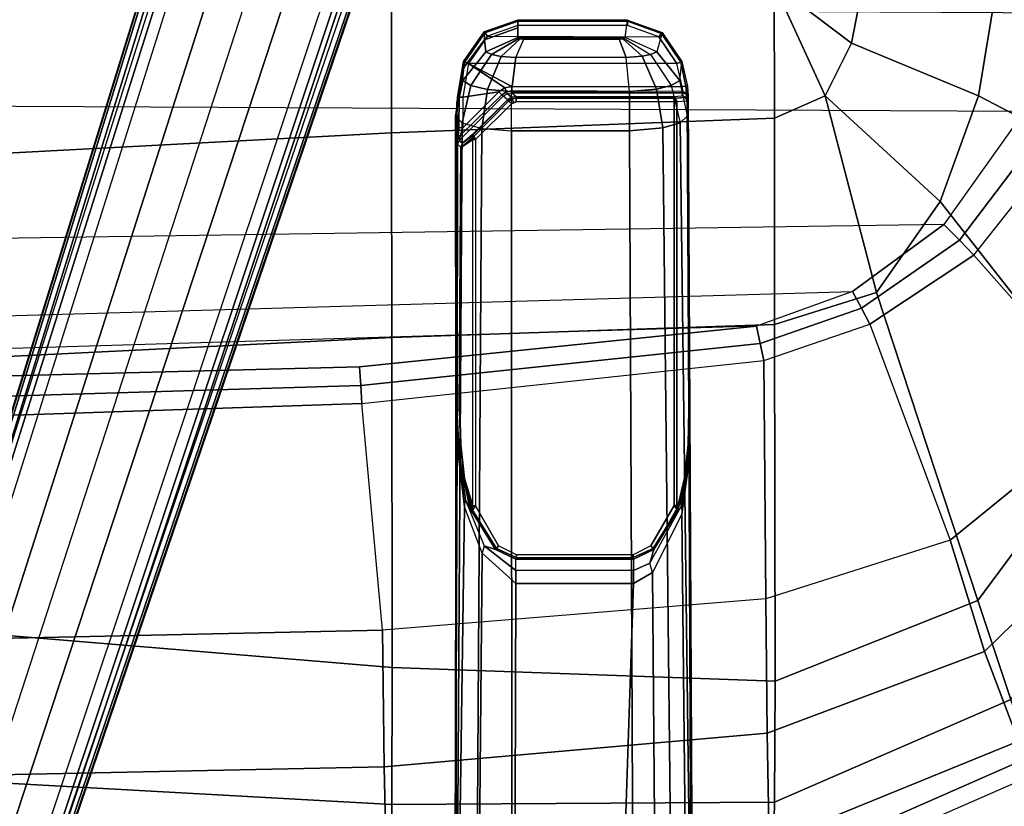
# Model space of a CAD drawing. Units: inches. Extents: x -85 to 134, y -89 to 88.
# Drawn here: x 103 to 109, y -40 to -35 of the extents above; entities that cross this region are included whole.
import ezdxf

# ---------------------------------------------------------------- set-up
doc = ezdxf.new("R2010")
doc.units = ezdxf.units.IN
doc.header["$MEASUREMENT"] = 0
for name, color, linetype in [('SEAT-BASE', 5, 'Continuous'), ('SEAT-FABRIC', 5, 'Continuous'), ('SEAT-FRAME', 5, 'Continuous'), ('SEAT-SEATPAD', 5, 'Continuous')]:
    doc.layers.add(name, color=color, linetype=linetype)

# ---------------------------------------------------------------- blocks, each defined once
blk = doc.blocks.new('1LINO_CHAIR_STD_ARMS_1T')
at = {"layer": 'SEAT-BASE'}
for points in [[(3.6701, 12.9211, 3.6812), (3.5722, 12.7165, 2.8643), (-0.0448, 2.0844, 4.5591), (0.0349, 2.0365, 6.348)], [(3.6701, 12.9211, 3.6812), (0.0349, 2.0365, 6.348), (0.0704, 2.0412, 6.4208), (3.7062, 12.926, 3.7558)], [(3.7062, 12.926, 3.7558), (0.0704, 2.0412, 6.4208), (0.1412, 2.0239, 6.4564), (3.7789, 12.9078, 3.7913)], [(0.1412, 2.0239, 6.4564), (3.7789, 12.9078, 3.7913), (3.9665, 12.8469, 3.8045), (0.3744, 1.9481, 6.4769)], [(0.3744, 1.9481, 6.4769), (3.9665, 12.8469, 3.8045), (4.1544, 12.7858, 3.809), (0.6083, 1.8721, 6.4838)], [(0.8422, 1.7961, 6.4769), (4.3423, 12.7248, 3.8045), (4.1544, 12.7858, 3.809), (0.6083, 1.8721, 6.4838)], [(3.5722, 12.7165, 2.8643), (3.5156, 12.5339, 2.8364), (-0.0412, 2.0832, 4.4861), (-0.0448, 2.0844, 4.5591)], [(1.0754, 1.7203, 6.4564), (4.5298, 12.6639, 3.7913), (4.3423, 12.7248, 3.8045), (0.8422, 1.7961, 6.4769)], [(4.5993, 12.6359, 3.7558), (1.1428, 1.6927, 6.4208), (1.0754, 1.7203, 6.4564), (4.5298, 12.6638, 3.7913)], [(4.6257, 12.6106, 3.6812), (1.1689, 1.668, 6.348), (1.1428, 1.6927, 6.4208), (4.5993, 12.6359, 3.7558)], [(1.1689, 1.668, 6.348), (1.2614, 1.6599, 4.5591), (4.5846, 12.3876, 2.8643), (4.6257, 12.6106, 3.6812)], [(-0.0412, 2.0832, 4.4861), (3.5156, 12.5339, 2.8364), (3.528, 12.5248, 2.805), (-0.0287, 2.0741, 4.4547)], [(-0.0287, 2.0741, 4.4547), (3.528, 12.5248, 2.805), (3.5583, 12.5129, 2.7922), (0.0015, 2.0619, 4.4418)], [(0.0015, 2.0619, 4.4418), (1.2108, 1.669, 4.4418), (4.4762, 12.2147, 2.7922), (3.5583, 12.5129, 2.7922)], [(1.2614, 1.6599, 4.5591), (1.2578, 1.6611, 4.4861), (4.5231, 12.2065, 2.8364), (4.5846, 12.3876, 2.8643)], [(1.2424, 1.6611, 4.4547), (4.5077, 12.2065, 2.805), (4.4762, 12.2147, 2.7922), (1.2108, 1.669, 4.4418)], [(1.2578, 1.6611, 4.4861), (4.5231, 12.2065, 2.8364), (4.5077, 12.2065, 2.805), (1.2424, 1.6611, 4.4547)], [(-10.564, 8.2962, 3.6812), (-1.2252, 1.6271, 6.348), (-1.2567, 1.61, 6.4208), (-10.5961, 8.2789, 3.7558)], [(-1.2252, 1.6271, 6.348), (-1.1889, 1.7126, 4.5591), (-10.3646, 8.1882, 2.8643), (-10.564, 8.2962, 3.6812)], [(-1.3038, 1.5544, 6.4564), (-10.6442, 8.2215, 3.7913), (-10.7601, 8.0619, 3.8045), (-1.4479, 1.356, 6.4769)], [(-10.5961, 8.2789, 3.7558), (-1.2567, 1.61, 6.4208), (-1.3038, 1.5544, 6.4564), (-10.6442, 8.2215, 3.7913)], [(-1.1889, 1.7126, 4.5591), (-1.1911, 1.7095, 4.4861), (-10.2114, 8.0737, 2.8364), (-10.3646, 8.1882, 2.8643)], [(-1.4479, 1.356, 6.4769), (-10.7601, 8.0619, 3.8045), (-10.8763, 7.9021, 3.809), (-1.5925, 1.157, 6.4838)], [(-1.9605, 0.6385, 4.4418), (-1.2131, 1.6672, 4.4418), (-10.2336, 8.0316, 2.7922), (-10.8009, 7.2509, 2.7922)], [(-1.1959, 1.6949, 4.4547), (-10.2161, 8.0591, 2.805), (-10.2336, 8.0316, 2.7922), (-1.2131, 1.6672, 4.4418)], [(-1.1911, 1.7095, 4.4861), (-10.2114, 8.0737, 2.8364), (-10.2161, 8.0591, 2.805), (-1.1959, 1.6949, 4.4547)], [(-1.7371, 0.958, 6.4769), (-10.9924, 7.7422, 3.8045), (-10.8763, 7.9021, 3.809), (-1.5925, 1.157, 6.4838)], [(-1.8812, 0.7597, 6.4564), (-11.1083, 7.5827, 3.7913), (-10.9924, 7.7422, 3.8045), (-1.7371, 0.958, 6.4769)], [(-11.1481, 7.5192, 3.7558), (-1.9195, 0.6977, 6.4208), (-1.8812, 0.7597, 6.4564), (-11.1083, 7.5827, 3.7913)], [(-11.1546, 7.4833, 3.6812), (-1.9261, 0.6624, 6.348), (-1.9195, 0.6977, 6.4208), (-11.1481, 7.5192, 3.7558)], [(-11.1546, 7.4833, 3.6812), (-10.9903, 7.327, 2.8643), (-1.9962, 0.6015, 4.5591), (-1.9261, 0.6624, 6.348)], [(-10.9903, 7.327, 2.8643), (-10.8341, 7.2166, 2.8364), (-1.9939, 0.6046, 4.4861), (-1.9962, 0.6015, 4.5591)], [(-1.9939, 0.6046, 4.4861), (-10.8341, 7.2166, 2.8364), (-10.8216, 7.2257, 2.805), (-1.9815, 0.6136, 4.4547)], [(-1.9815, 0.6136, 4.4547), (-10.8216, 7.2257, 2.805), (-10.8009, 7.2509, 2.7922), (-1.9605, 0.6385, 4.4418)]]:
    blk.add_3dface(points, dxfattribs=at)
at = {"layer": 'SEAT-FABRIC'}
for points in [[(-2.0931, 9.5564, 18.5669), (-2.0839, 9.6796, 18.0352), (-3.7771, 8.9417, 17.7006), (-3.7417, 8.8312, 18.2122)], [(-2.0839, 9.6796, 18.0352), (-3.7771, 8.9417, 17.7006), (-3.6668, 8.732, 16.8704), (-2.0672, 9.384, 17.0756)], [(0.356, 9.1379, 19.5707), (0.3601, 9.6655, 19.0091), (-2.0931, 9.5564, 18.5669), (-2.1016, 9.1225, 19.0535)], [(2.8264, 9, 19.996), (2.8315, 9.653, 19.35), (0.3601, 9.6655, 19.0091), (0.356, 9.1379, 19.5707)], [(-2.1016, 9.1224, 19.0535), (-2.0931, 9.5564, 18.5669), (-3.7417, 8.8312, 18.2122), (-3.6171, 8.4649, 18.6815)], [(0.39, 9.5658, 17.3524), (-2.0672, 9.384, 17.0756), (-2.0545, 8.6811, 16.3452), (0.4047, 8.8964, 16.5153)], [(2.8645, 9.5996, 17.553), (0.39, 9.5658, 17.3524), (0.4047, 8.8964, 16.5153), (2.8799, 8.9474, 16.667)], [(-2.0672, 9.384, 17.0756), (-3.6668, 8.732, 16.8704), (-3.4498, 8.1571, 16.2516), (-2.0545, 8.6811, 16.3452)], [(-2.1048, 8.3465, 19.2381), (-2.1016, 9.1224, 19.0535), (-3.6171, 8.4649, 18.6815), (-3.4063, 7.8294, 18.8944)], [(0.3532, 8.2596, 19.7516), (0.356, 9.1379, 19.5707), (-2.1016, 9.1225, 19.0535), (-2.1048, 8.3465, 19.2381)], [(2.8231, 8.0543, 20.1596), (2.8264, 9, 19.996), (0.356, 9.1379, 19.5707), (0.3532, 8.2596, 19.7516)], [(2.8799, 8.9474, 16.667), (0.4047, 8.8964, 16.5153), (0.4157, 8.0186, 15.8935), (2.8916, 8.0718, 15.9948)], [(0.4047, 8.8964, 16.5153), (-2.0545, 8.6811, 16.3452), (-2.0451, 7.8176, 15.8075), (0.4157, 8.0186, 15.8935)], [(-3.6668, 8.732, 16.8704), (-4.8569, 7.375, 16.7513), (-4.5827, 7.0494, 16.2359), (-3.4498, 8.1571, 16.2516)], [(-2.0545, 8.6811, 16.3452), (-3.4498, 8.1571, 16.2516), (-3.2279, 7.4412, 15.7981), (-2.0451, 7.8176, 15.8075)], [(-3.4063, 7.8294, 18.8944), (-3.6171, 8.4649, 18.6815), (-4.6446, 7.1265, 18.3641), (-4.2643, 6.6721, 18.6079)], [(-2.1013, 6.0581, 19.0355), (-2.1048, 8.3465, 19.2381), (-3.4063, 7.8294, 18.8944), (-2.7547, 5.8536, 18.8839)], [(0.3555, 6.1422, 19.5191), (0.3532, 8.2596, 19.7516), (-2.1048, 8.3465, 19.2381), (-2.1013, 6.059, 19.0356)], [(2.8233, 6.2635, 19.9338), (2.8231, 8.0543, 20.1596), (0.3532, 8.2596, 19.7516), (0.3555, 6.1422, 19.5191)], [(-3.4498, 8.1571, 16.2516), (-4.5827, 7.0494, 16.2359), (-4.2575, 6.6052, 15.8507), (-3.2279, 7.4412, 15.7981)], [(-2.7547, 5.8536, 18.8839), (-3.4063, 7.8294, 18.8944), (-4.2643, 6.6721, 18.6079), (-3.1645, 5.2701, 18.7607)], [(-3.1645, 5.2701, 18.7607), (-4.2643, 6.6721, 18.6079), (-4.8021, 5.3161, 18.3948), (-3.4108, 4.5925, 18.6697)], [(2.8264, 4.9597, 19.805), (2.8233, 6.2635, 19.9338), (0.3555, 6.1422, 19.5191), (0.3583, 4.8286, 19.41)], [(0.3583, 4.8286, 19.41), (0.3555, 6.1422, 19.5191), (-2.1013, 6.059, 19.0356), (-2.0998, 4.7347, 18.9478)], [(-2.0998, 4.7347, 18.9478), (-2.1013, 6.0581, 19.0355), (-2.7547, 5.8536, 18.8839), (-2.4254, 4.5925, 18.8742)], [(-2.4254, 4.5925, 18.8742), (-2.7547, 5.8536, 18.8839), (-3.1645, 5.2701, 18.7607)], [(-3.4108, 4.5925, 18.6697), (-4.8021, 5.3161, 18.3948), (-5.0991, 3.878, 18.2598), (-3.5277, 3.878, 18.6104)], [(-2.4254, 4.5925, 18.8742), (-3.1645, 5.2701, 18.7607), (-3.4108, 4.5925, 18.6697), (-2.5952, 4.2533, 18.8222)], [(2.8259, 3.878, 19.7204), (2.8264, 4.9597, 19.805), (0.3583, 4.8286, 19.41), (0.3576, 3.878, 19.347)], [(0.3576, 3.878, 19.347), (0.3583, 4.8286, 19.41), (-2.0998, 4.7347, 18.9478), (-2.099, 3.878, 18.9027)], [(-2.099, 3.878, 18.9027), (-2.0998, 4.7347, 18.9478), (-2.4254, 4.5925, 18.8742)], [(-2.5952, 4.2533, 18.8222), (-3.4108, 4.5925, 18.6697), (-3.5277, 3.878, 18.6104), (-2.6673, 3.878, 18.7894)], [(-2.4254, 4.5925, 18.8742), (-2.5952, 4.2533, 18.8222), (-2.099, 3.878, 18.9027)], [(-2.099, 3.878, 18.9027), (-2.5952, 4.2533, 18.8222), (-2.6673, 3.878, 18.7894)]]:
    blk.add_3dface(points, dxfattribs=at)
at = {"layer": 'SEAT-FRAME'}
for points in [[(-1.5552, 6.9134, 15.3811), (-1.5055, 7.2752, 15.541), (-1.5395, 10.5417, 15.6973), (-1.5774, 10.5413, 15.4867)], [(-1.5421, 4.7197, 14.5745), (-1.5463, 4.5931, 15.0467), (-1.5774, 10.5413, 15.4867), (-1.5691, 10.5413, 15.2972)], [(-1.5774, 10.5413, 15.4867), (-1.5774, 10.5413, 15.4867), (-1.558, 6.6082, 15.3043), (-1.5552, 6.9134, 15.3811)], [(-1.5774, 10.5413, 15.4867), (-1.5463, 4.5931, 15.0467), (-1.5467, 4.6074, 15.0881), (-1.558, 6.6082, 15.3043)], [(-1.5691, 10.5413, 15.2972), (-1.4453, 10.5413, 15.0812), (-1.3846, 4.7983, 14.2839), (-1.4953, 4.7657, 14.4034)], [(-1.4953, 4.7657, 14.4034), (-1.4953, 4.7657, 14.4034), (-1.5421, 4.7197, 14.5745), (-1.5691, 10.5413, 15.2972)], [(-1.5055, 7.2752, 15.541), (-1.3188, 7.6494, 15.7188), (-1.3421, 10.5412, 15.8795), (-1.5395, 10.5417, 15.6973)], [(-1.1697, 4.8171, 14.2175), (-1.3846, 4.7983, 14.2839), (-1.4453, 10.5413, 15.0812), (-1.1958, 10.5413, 14.9905)], [(-1.3188, 7.6494, 15.7188), (-1.1962, 7.7201, 15.746), (-1.101, 10.5413, 15.9077), (-1.3421, 10.5412, 15.8795)], [(-0.4312, 10.5413, 15.9194), (-1.101, 10.5413, 15.9077), (-1.1962, 7.7201, 15.746), (-0.4401, 7.7201, 15.7591)], [(-0.4134, 4.8171, 14.2306), (-1.1697, 4.8171, 14.2175), (-1.1958, 10.5413, 14.9905), (-0.4153, 10.5413, 15.0042)], [(-0.4401, 7.7201, 15.7591), (-0.2248, 7.5248, 15.6832), (-0.1976, 10.5413, 15.8426), (-0.4312, 10.5413, 15.9194)], [(-0.2218, 4.802, 14.2901), (-0.4134, 4.8171, 14.2306), (-0.4153, 10.5413, 15.0042), (-0.1851, 10.5413, 15.0885)], [(-0.0649, 10.5413, 15.6475), (-0.1976, 10.5413, 15.8426), (-0.2248, 7.5248, 15.6832), (-0.1118, 7.2274, 15.5425)], [(-0.1851, 10.5413, 15.0885), (-0.0589, 10.5414, 15.2875), (-0.0951, 4.7661, 14.4265), (-0.2218, 4.802, 14.2901)], [(-0.1118, 7.2274, 15.5425), (-0.065, 6.8312, 15.3781), (-0.0493, 10.5413, 15.4678), (-0.0649, 10.5413, 15.6475)], [(-0.0589, 10.5414, 15.2875), (-0.0589, 10.5414, 15.2875), (-0.0536, 4.7197, 14.6004), (-0.0951, 4.7661, 14.4265)], [(-0.0493, 10.5413, 15.4678), (-0.0493, 10.5413, 15.4678), (-0.065, 6.8312, 15.3781), (-0.0631, 6.6082, 15.3303)], [(-0.0642, 4.797, 15.0417), (-0.0615, 4.6381, 14.9048), (-0.0493, 10.5413, 15.4678), (-0.0631, 6.6082, 15.3303)], [(-0.0615, 4.6381, 14.9048), (-0.0536, 4.7197, 14.6004), (-0.0589, 10.5414, 15.2875), (-0.0493, 10.5413, 15.4678)], [(-1.1958, 7.6366, 15.7482), (-1.1962, 7.7201, 15.746), (-1.3188, 7.6494, 15.7188), (-1.3011, 7.5897, 15.7292)], [(-1.1962, 7.7201, 15.746), (-1.1958, 7.6366, 15.7482), (-0.4405, 7.6366, 15.7614), (-0.4401, 7.7201, 15.7591)], [(-0.2366, 7.4794, 15.6964), (-0.2248, 7.5248, 15.6832), (-0.4401, 7.7201, 15.7591), (-0.4405, 7.6363, 15.7614)], [(-1.3188, 7.6494, 15.7188), (-1.3011, 7.5897, 15.7292), (-1.5035, 7.2217, 15.5464), (-1.5055, 7.2752, 15.541)], [(-1.3011, 7.5897, 15.7292), (-1.5035, 7.2217, 15.5464), (-1.4959, 7.2019, 15.5907), (-1.3268, 7.5028, 15.7685)], [(-1.196, 7.5641, 15.784), (-1.1958, 7.6366, 15.7482), (-1.3011, 7.5897, 15.7292), (-1.3268, 7.5028, 15.7685)], [(-0.4405, 7.6366, 15.7614), (-0.4415, 7.5642, 15.7972), (-1.196, 7.5641, 15.784), (-1.1958, 7.6366, 15.7482)], [(-0.4405, 7.6363, 15.7614), (-0.4415, 7.5642, 15.7972), (-0.3092, 7.5023, 15.7862), (-0.2366, 7.4794, 15.6964)], [(-1.1947, 7.5526, 15.7967), (-1.196, 7.5641, 15.784), (-1.3268, 7.5028, 15.7685), (-1.3212, 7.4954, 15.7903)], [(-1.1926, 7.5362, 15.8015), (-1.1947, 7.5526, 15.7967), (-1.3212, 7.4954, 15.7903), (-1.3075, 7.4783, 15.7995)], [(-1.1947, 7.5526, 15.7967), (-1.196, 7.5641, 15.784), (-0.4415, 7.5642, 15.7972), (-0.4433, 7.5526, 15.8098)], [(-0.4455, 7.5362, 15.8145), (-0.4433, 7.5526, 15.8098), (-1.1947, 7.5526, 15.7967), (-1.1926, 7.5362, 15.8015)], [(-0.3296, 7.4779, 15.8165), (-0.3156, 7.495, 15.8078), (-0.4433, 7.5526, 15.8098), (-0.4455, 7.5362, 15.8145)], [(-0.3092, 7.5023, 15.7862), (-0.4415, 7.5642, 15.7972), (-0.4433, 7.5526, 15.8098), (-0.3156, 7.495, 15.8078)], [(-0.1118, 7.2274, 15.5425), (-0.1166, 7.1862, 15.5533), (-0.2366, 7.4794, 15.6964), (-0.2248, 7.5248, 15.6832)], [(-1.4796, 7.251, 15.7658), (-1.3268, 7.5028, 15.7685), (-1.4959, 7.2019, 15.5907), (-1.5271, 7.0499, 15.6821)], [(-1.3212, 7.4954, 15.7903), (-1.3268, 7.5028, 15.7685), (-1.4796, 7.251, 15.7658), (-1.4751, 7.2477, 15.783)], [(-1.3075, 7.4783, 15.7995), (-1.3212, 7.4954, 15.7903), (-1.4751, 7.2477, 15.783), (-1.457, 7.2195, 15.7969)], [(-0.3156, 7.495, 15.8078), (-0.3296, 7.4779, 15.8165), (-0.1812, 7.2217, 15.8191), (-0.1627, 7.2497, 15.8059)], [(-0.1627, 7.2497, 15.8059), (-0.1576, 7.2531, 15.7888), (-0.3092, 7.5023, 15.7862), (-0.3156, 7.495, 15.8078)], [(-0.1576, 7.2531, 15.7888), (-0.3092, 7.5023, 15.7862), (-0.1452, 7.2363, 15.6329), (-0.1068, 7.0515, 15.7063)], [(-0.1452, 7.2363, 15.6329), (-0.1166, 7.1862, 15.5533), (-0.2366, 7.4794, 15.6964), (-0.3092, 7.5023, 15.7862)], [(-1.5035, 7.2217, 15.5464), (-1.5055, 7.2752, 15.541), (-1.5552, 6.9134, 15.3811), (-1.5526, 6.8804, 15.3932)], [(-1.5526, 6.8804, 15.3932), (-1.5503, 6.8615, 15.4179), (-1.4959, 7.2019, 15.5907), (-1.5035, 7.2217, 15.5464)], [(-1.4767, 7.2427, 15.7816), (-1.4796, 7.251, 15.7658), (-1.5271, 7.0499, 15.6821), (-1.5236, 7.0447, 15.697)], [(-1.4796, 7.251, 15.7658), (-1.4796, 7.251, 15.7658), (-1.4767, 7.2427, 15.7816), (-1.4751, 7.2477, 15.783)], [(-1.4751, 7.2477, 15.783), (-1.4767, 7.2427, 15.7816), (-1.4739, 7.2195, 15.7867), (-1.457, 7.2195, 15.7969)], [(-1.4739, 4.6313, 15.7867), (-1.457, 4.6311, 15.7969), (-1.457, 7.2195, 15.7969), (-1.4739, 7.2195, 15.7867)], [(-0.164, 7.2217, 15.8095), (-0.161, 7.2447, 15.8045), (-0.1627, 7.2497, 15.8059), (-0.1812, 7.2217, 15.8191)], [(-0.1812, 7.2217, 15.8191), (-0.164, 7.2217, 15.8095), (-0.164, 4.8731, 15.8095), (-0.1812, 4.8731, 15.8191)], [(-0.1108, 7.0463, 15.7211), (-0.1108, 7.0463, 15.7211), (-0.161, 7.2447, 15.8045), (-0.164, 7.2217, 15.8095)], [(-0.161, 7.2447, 15.8045), (-0.161, 7.2447, 15.8045), (-0.1576, 7.2531, 15.7888), (-0.1627, 7.2497, 15.8059)], [(-0.1108, 7.0463, 15.7211), (-0.1068, 7.0515, 15.7063), (-0.1576, 7.2531, 15.7888), (-0.161, 7.2447, 15.8045)], [(-0.1068, 7.0515, 15.7063), (-0.1452, 7.2363, 15.6329), (-0.0812, 6.9288, 15.4746), (-0.0823, 6.8324, 15.6661)], [(-0.1166, 7.1862, 15.5533), (-0.1452, 7.2363, 15.6329), (-0.0812, 6.9288, 15.4746), (-0.0678, 6.819, 15.3953)], [(-0.0678, 6.819, 15.3953), (-0.065, 6.8312, 15.3781), (-0.1118, 7.2274, 15.5425), (-0.1166, 7.1862, 15.5533)], [(-1.4959, 7.2019, 15.5907), (-1.5271, 7.0499, 15.6821), (-1.5503, 6.8316, 15.641), (-1.5503, 6.8615, 15.4179)], [(-1.5236, 7.0447, 15.697), (-1.5271, 7.0499, 15.6821), (-1.5503, 6.8316, 15.641), (-1.5464, 6.8291, 15.6559)], [(-0.0867, 6.83, 15.6809), (-0.0823, 6.8324, 15.6661), (-0.1068, 7.0515, 15.7063), (-0.1108, 7.0463, 15.7211)], [(-1.5526, 6.8804, 15.3932), (-1.5526, 6.8804, 15.3932), (-1.5552, 6.9134, 15.3811), (-1.558, 6.6082, 15.3043)], [(-0.0823, 6.8324, 15.6661), (-0.0812, 6.9288, 15.4746), (-0.0631, 6.6082, 15.3303), (-0.0774, 6.6083, 15.658)], [(-0.0678, 6.819, 15.3953), (-0.0678, 6.819, 15.3953), (-0.0812, 6.9288, 15.4746), (-0.0631, 6.6082, 15.3303)], [(-1.558, 6.6082, 15.3043), (-1.558, 6.6082, 15.3043), (-1.5503, 6.8615, 15.4179), (-1.5526, 6.8804, 15.3932)], [(-1.5503, 6.8316, 15.641), (-1.5503, 6.8615, 15.4179), (-1.558, 6.6082, 15.3043), (-1.5551, 6.6083, 15.6323)], [(-1.5464, 6.8291, 15.6559), (-1.5503, 6.8316, 15.641), (-1.5551, 6.6083, 15.6323), (-1.5512, 6.6084, 15.6473)], [(-0.0819, 6.6086, 15.6728), (-0.0774, 6.6083, 15.658), (-0.0823, 6.8324, 15.6661), (-0.0867, 6.83, 15.6809)], [(-0.0631, 6.6082, 15.3303), (-0.0631, 6.6082, 15.3303), (-0.0678, 6.819, 15.3953), (-0.065, 6.8312, 15.3781)], [(-1.5551, 6.6083, 15.6323), (-1.558, 6.6082, 15.3043), (-1.5467, 4.6074, 15.0881), (-1.5438, 4.6271, 15.6526)], [(-1.5512, 6.6084, 15.6473), (-1.5551, 6.6083, 15.6323), (-1.5438, 4.6271, 15.6526), (-1.5399, 4.6272, 15.6676)], [(-0.0921, 4.9221, 15.6898), (-0.0876, 4.9217, 15.6749), (-0.0774, 6.6083, 15.658), (-0.0819, 6.6086, 15.6728)], [(-0.0655, 4.9025, 15.1143), (-0.0631, 6.6082, 15.3303), (-0.0774, 6.6083, 15.658), (-0.0876, 4.9217, 15.6749)], [(-0.0655, 4.9025, 15.1143), (-0.0655, 4.9025, 15.1143), (-0.0643, 4.8644, 15.0588), (-0.0631, 6.6082, 15.3303)], [(-0.0642, 4.797, 15.0417), (-0.0642, 4.797, 15.0417), (-0.0631, 6.6082, 15.3303), (-0.0643, 4.8644, 15.0588)], [(-0.1812, 4.8731, 15.8191), (-0.4118, 4.6437, 15.8151), (-0.3944, 4.6263, 15.8055), (-0.171, 4.8533, 15.8122)], [(-0.3595, 4.5951, 15.11), (-0.3506, 4.5867, 15.083), (-0.0856, 4.8443, 15.0839), (-0.076, 4.8776, 15.1149)], [(-0.1767, 4.863, 15.8176), (-0.1636, 4.867, 15.8089), (-0.164, 4.8731, 15.8095), (-0.1812, 4.8731, 15.8191)], [(-0.1621, 4.8616, 15.8064), (-0.171, 4.8533, 15.8122), (-0.1767, 4.863, 15.8176), (-0.1636, 4.867, 15.8089)], [(-0.1647, 4.839, 15.7855), (-0.1647, 4.839, 15.7855), (-0.098, 4.8966, 15.6744), (-0.1606, 4.8488, 15.7972)], [(-0.1636, 4.867, 15.8089), (-0.1621, 4.8616, 15.8064), (-0.0921, 4.9221, 15.6898), (-0.164, 4.8731, 15.8095)], [(-0.1621, 4.8616, 15.8064), (-0.1606, 4.8488, 15.7972), (-0.098, 4.8966, 15.6744), (-0.0921, 4.9221, 15.6898)], [(-0.098, 4.8966, 15.6744), (-0.098, 4.8966, 15.6744), (-0.0876, 4.9217, 15.6749), (-0.0921, 4.9221, 15.6898)], [(-0.098, 4.8966, 15.6744), (-0.076, 4.8776, 15.1149), (-0.0655, 4.9025, 15.1143), (-0.0876, 4.9217, 15.6749)], [(-0.0856, 4.8443, 15.0839), (-0.0856, 4.8443, 15.0839), (-0.0703, 4.8502, 15.0727), (-0.076, 4.8776, 15.1149)], [(-0.076, 4.8776, 15.1149), (-0.0703, 4.8502, 15.0727), (-0.0643, 4.8644, 15.0588), (-0.0655, 4.9025, 15.1143)], [(-1.1708, 4.5653, 14.2257), (-1.3432, 4.5487, 14.2797), (-1.3846, 4.7983, 14.2839), (-1.1697, 4.8171, 14.2175)], [(-1.1697, 4.8171, 14.2175), (-0.4134, 4.8171, 14.2306), (-0.4131, 4.5654, 14.2388), (-1.1708, 4.5653, 14.2257)], [(-0.4131, 4.5654, 14.2388), (-0.2588, 4.5514, 14.2879), (-0.2218, 4.802, 14.2901), (-0.4134, 4.8171, 14.2306)], [(-0.3944, 4.6263, 15.8055), (-0.3863, 4.6186, 15.7816), (-0.1655, 4.8442, 15.8004), (-0.171, 4.8533, 15.8122)], [(-0.1647, 4.839, 15.7855), (-0.1647, 4.839, 15.7855), (-0.1655, 4.8442, 15.8004), (-0.3863, 4.6186, 15.7816)], [(-0.0856, 4.8443, 15.0839), (-0.1002, 4.7972, 15.0763), (-0.331, 4.5673, 15.0723), (-0.3506, 4.5867, 15.083)], [(-0.171, 4.8533, 15.8122), (-0.1655, 4.8442, 15.8004), (-0.1606, 4.8488, 15.7972), (-0.1621, 4.8616, 15.8064)], [(-0.1647, 4.839, 15.7855), (-0.1647, 4.839, 15.7855), (-0.1606, 4.8488, 15.7972), (-0.1655, 4.8442, 15.8004)], [(-0.1002, 4.7972, 15.0763), (-0.0751, 4.7971, 15.0664), (-0.0703, 4.8502, 15.0727), (-0.0856, 4.8443, 15.0839)], [(-0.0642, 4.797, 15.0417), (-0.0643, 4.8644, 15.0588), (-0.0703, 4.8502, 15.0727), (-0.0751, 4.7971, 15.0664)], [(-1.4922, 4.4948, 14.515), (-1.4377, 4.5266, 14.3711), (-1.4953, 4.7657, 14.4034), (-1.5421, 4.7197, 14.5745)], [(-1.3432, 4.5487, 14.2797), (-1.4377, 4.5266, 14.3711), (-1.4953, 4.7657, 14.4034), (-1.3846, 4.7983, 14.2839)], [(-0.1011, 4.6015, 15.0763), (-0.1011, 4.6015, 15.0763), (-0.1002, 4.7972, 15.0763), (-0.331, 4.5673, 15.0723)], [(-0.2588, 4.5514, 14.2879), (-0.1515, 4.5268, 14.3924), (-0.0951, 4.7661, 14.4265), (-0.2218, 4.802, 14.2901)], [(-0.1515, 4.5268, 14.3924), (-0.1013, 4.4947, 14.5394), (-0.0536, 4.7197, 14.6004), (-0.0951, 4.7661, 14.4265)], [(-0.1011, 4.6015, 15.0763), (-0.1002, 4.7972, 15.0763), (-0.0751, 4.7971, 15.0664), (-0.076, 4.6014, 15.0664)], [(-0.076, 4.6014, 15.0664), (-0.0751, 4.7971, 15.0664), (-0.0642, 4.797, 15.0417), (-0.0651, 4.6014, 15.0417)], [(-0.0615, 4.6381, 14.9048), (-0.0615, 4.6381, 14.9048), (-0.0642, 4.797, 15.0417), (-0.0651, 4.6014, 15.0417)], [(-1.5463, 4.5931, 15.0467), (-1.5463, 4.5931, 15.0467), (-1.5422, 4.5293, 15.0151), (-1.5421, 4.7197, 14.5745)], [(-1.5422, 4.5293, 15.0151), (-1.5421, 4.7197, 14.5745), (-1.4922, 4.4948, 14.515), (-1.5069, 4.3725, 15.0129)], [(-0.1013, 4.4947, 14.5394), (-0.1032, 4.4164, 14.8574), (-0.0615, 4.6381, 14.9048), (-0.0536, 4.7197, 14.6004)], [(-1.5334, 4.6022, 15.6531), (-1.5363, 4.5825, 15.0891), (-1.5467, 4.6074, 15.0881), (-1.5438, 4.6271, 15.6526)], [(-1.5305, 4.6024, 15.6636), (-1.5334, 4.6022, 15.6531), (-1.5438, 4.6271, 15.6526), (-1.5399, 4.6272, 15.6676)], [(-1.4658, 4.6062, 15.78), (-1.5305, 4.6024, 15.6636), (-1.5399, 4.6272, 15.6676), (-1.4739, 4.6313, 15.7867)], [(-1.454, 4.6063, 15.7868), (-1.4658, 4.6062, 15.78), (-1.4739, 4.6313, 15.7867), (-1.457, 4.6311, 15.7969)], [(-0.4422, 4.6065, 15.8046), (-1.454, 4.6063, 15.7868), (-1.457, 4.6311, 15.7969), (-0.4424, 4.6311, 15.8145)], [(-0.4259, 4.6343, 15.8148), (-0.4259, 4.6343, 15.8148), (-0.4118, 4.6437, 15.8151), (-0.4424, 4.6311, 15.8145)], [(-0.4422, 4.6066, 15.8047), (-0.4424, 4.6311, 15.8145), (-0.4259, 4.6343, 15.8148), (-0.4163, 4.6117, 15.8051)], [(-0.4163, 4.6117, 15.8051), (-0.4259, 4.6343, 15.8148), (-0.4118, 4.6437, 15.8151), (-0.3944, 4.6263, 15.8055)], [(-0.4118, 4.6016, 15.7811), (-0.4163, 4.6117, 15.8051), (-0.3944, 4.6263, 15.8055), (-0.3863, 4.6186, 15.7816)], [(-0.3849, 4.5782, 15.1093), (-0.4118, 4.6016, 15.7811), (-0.3863, 4.6186, 15.7816), (-0.3595, 4.5951, 15.11)], [(-0.1032, 4.4164, 14.8574), (-0.1039, 4.3718, 15.0373), (-0.0651, 4.6014, 15.0417), (-0.0615, 4.6381, 14.9048)], [(-1.5363, 4.5825, 15.0891), (-1.536, 4.573, 15.0615), (-1.5463, 4.5931, 15.0467), (-1.5467, 4.6074, 15.0881)], [(-1.536, 4.573, 15.0615), (-1.5326, 4.5303, 15.0407), (-1.5422, 4.5293, 15.0151), (-1.5463, 4.5931, 15.0467)], [(-1.5084, 4.5918, 15.6525), (-1.5113, 4.5722, 15.0897), (-1.5363, 4.5825, 15.0891), (-1.5334, 4.6022, 15.6531)], [(-1.5113, 4.5722, 15.0897), (-1.5112, 4.5647, 15.068), (-1.536, 4.573, 15.0615), (-1.5363, 4.5825, 15.0891)], [(-1.5112, 4.5647, 15.068), (-1.5076, 4.5328, 15.0518), (-1.5326, 4.5303, 15.0407), (-1.536, 4.573, 15.0615)], [(-1.5084, 4.5918, 15.6525), (-1.5084, 4.5918, 15.6525), (-1.5334, 4.6022, 15.6531), (-1.5305, 4.6024, 15.6636)], [(-1.4473, 4.5957, 15.7628), (-1.5084, 4.5918, 15.6525), (-1.5305, 4.6024, 15.6636), (-1.4658, 4.6062, 15.78)], [(-1.5112, 4.5647, 15.068), (-0.4145, 4.5602, 15.0819), (-0.415, 4.5722, 15.1088), (-1.5113, 4.5722, 15.0897)], [(-0.4143, 4.5328, 15.0708), (-1.5076, 4.5328, 15.0518), (-1.5112, 4.5647, 15.068), (-0.4145, 4.5602, 15.0819)], [(-1.4473, 4.5957, 15.7628), (-1.4473, 4.5957, 15.7628), (-1.4658, 4.6062, 15.78), (-1.454, 4.6063, 15.7868)], [(-0.4418, 4.5957, 15.7803), (-1.4473, 4.5957, 15.7628), (-1.454, 4.6063, 15.7868), (-0.4422, 4.6065, 15.8046)], [(-1.1479, 4.347, 14.3455), (-1.2512, 4.338, 14.3811), (-1.3432, 4.5487, 14.2797), (-1.1708, 4.5653, 14.2257)], [(-0.4131, 4.5654, 14.2388), (-1.1708, 4.5653, 14.2257), (-1.1479, 4.347, 14.3455), (-0.4396, 4.347, 14.3578)], [(-0.4418, 4.5957, 15.7803), (-0.4422, 4.6066, 15.8047), (-0.4163, 4.6117, 15.8051), (-0.4118, 4.6016, 15.7811)], [(-0.415, 4.5722, 15.1088), (-0.4418, 4.5957, 15.7803), (-0.4118, 4.6016, 15.7811), (-0.3849, 4.5782, 15.1093)], [(-0.4396, 4.347, 14.3578), (-0.3469, 4.3394, 14.3908), (-0.2588, 4.5514, 14.2879), (-0.4131, 4.5654, 14.2388)], [(-0.4145, 4.5602, 15.0819), (-0.3803, 4.5669, 15.0825), (-0.3853, 4.578, 15.1093), (-0.415, 4.5722, 15.1088)], [(-0.4143, 4.5328, 15.0708), (-0.3698, 4.5416, 15.0716), (-0.3803, 4.5669, 15.0825), (-0.4145, 4.5602, 15.0819)], [(-0.3803, 4.5669, 15.0825), (-0.3506, 4.5867, 15.083), (-0.3595, 4.5951, 15.11), (-0.3853, 4.578, 15.1093)], [(-0.3698, 4.5416, 15.0716), (-0.331, 4.5673, 15.0723), (-0.3506, 4.5867, 15.083), (-0.3803, 4.5669, 15.0825)], [(-0.331, 4.5673, 15.0723), (-0.3698, 4.5416, 15.0716), (-0.1377, 4.384, 15.0756), (-0.1011, 4.6015, 15.0763)], [(-0.3469, 4.3394, 14.3908), (-0.2852, 4.327, 14.4482), (-0.1515, 4.5268, 14.3924), (-0.2588, 4.5514, 14.2879)], [(-0.1377, 4.384, 15.0756), (-0.1011, 4.6015, 15.0763), (-0.076, 4.6014, 15.0664), (-0.1128, 4.3749, 15.0644)], [(-0.1128, 4.3749, 15.0644), (-0.076, 4.6014, 15.0664), (-0.0651, 4.6014, 15.0417), (-0.1039, 4.3718, 15.0373)], [(-1.5326, 4.5303, 15.0407), (-1.4989, 4.3757, 15.0403), (-1.5069, 4.3725, 15.0129), (-1.5422, 4.5293, 15.0151)], [(-1.5076, 4.5328, 15.0518), (-1.4745, 4.3847, 15.0524), (-1.4989, 4.3757, 15.0403), (-1.5326, 4.5303, 15.0407)], [(-0.4143, 4.5328, 15.0708), (-1.5076, 4.5328, 15.0518), (-1.4745, 4.3847, 15.0524), (-0.1377, 4.384, 15.0756)], [(-1.4922, 4.4948, 14.515), (-1.5069, 4.3725, 15.0129), (-1.3793, 4.1864, 15.0108), (-1.3449, 4.3095, 14.5155)], [(-1.3449, 4.3095, 14.5155), (-1.3057, 4.3269, 14.431), (-1.4377, 4.5266, 14.3711), (-1.4922, 4.4948, 14.515)], [(-1.2512, 4.338, 14.3811), (-1.3057, 4.3269, 14.431), (-1.4377, 4.5266, 14.3711), (-1.3432, 4.5487, 14.2797)], [(-0.4143, 4.5328, 15.0708), (-0.4143, 4.5328, 15.0708), (-0.1377, 4.384, 15.0756), (-0.3698, 4.5416, 15.0716)], [(-0.2852, 4.327, 14.4482), (-0.2486, 4.3094, 14.5347), (-0.1013, 4.4947, 14.5394), (-0.1515, 4.5268, 14.3924)], [(-0.2486, 4.3094, 14.5347), (-0.2399, 4.2339, 14.8335), (-0.1032, 4.4164, 14.8574), (-0.1013, 4.4947, 14.5394)], [(-1.4989, 4.3757, 15.0403), (-1.375, 4.1914, 15.0408), (-1.3793, 4.1864, 15.0108), (-1.5069, 4.3725, 15.0129)], [(-1.4745, 4.3847, 15.0524), (-1.3576, 4.2127, 15.0544), (-1.375, 4.1914, 15.0408), (-1.4989, 4.3757, 15.0403)], [(-1.4745, 4.3847, 15.0524), (-0.1377, 4.384, 15.0756), (-0.2585, 4.2093, 15.0735), (-1.3576, 4.2127, 15.0544)], [(-0.2585, 4.2093, 15.0735), (-0.1377, 4.384, 15.0756), (-0.1128, 4.3749, 15.0644), (-0.2411, 4.1877, 15.0605)], [(-0.2411, 4.1877, 15.0605), (-0.1128, 4.3749, 15.0644), (-0.1039, 4.3718, 15.0373), (-0.2363, 4.1823, 15.0306)], [(-0.2399, 4.2339, 14.8335), (-0.2363, 4.1823, 15.0306), (-0.1039, 4.3718, 15.0373), (-0.1032, 4.4164, 14.8574)], [(-1.3793, 4.1864, 15.0108), (-1.3449, 4.3095, 14.5155), (-1.1432, 4.2188, 14.5994), (-1.1572, 4.1078, 15.0133)], [(-1.1432, 4.2188, 14.5994), (-1.1361, 4.2243, 14.5788), (-1.3057, 4.3269, 14.431), (-1.3449, 4.3095, 14.5155)], [(-1.1283, 4.2265, 14.5708), (-1.1361, 4.2243, 14.5788), (-1.3057, 4.3269, 14.431), (-1.2512, 4.338, 14.3811)], [(-1.1032, 4.2288, 14.5626), (-1.1283, 4.2265, 14.5708), (-1.2512, 4.338, 14.3811), (-1.1479, 4.347, 14.3455)], [(-1.1479, 4.347, 14.3455), (-0.4396, 4.347, 14.3578), (-0.4918, 4.2288, 14.5733), (-1.1032, 4.2288, 14.5626)], [(-0.4918, 4.2288, 14.5733), (-0.4684, 4.2268, 14.5812), (-0.3469, 4.3394, 14.3908), (-0.4396, 4.347, 14.3578)], [(-0.4684, 4.2268, 14.5812), (-0.4596, 4.2244, 14.5905), (-0.2852, 4.327, 14.4482), (-0.3469, 4.3394, 14.3908)], [(-0.4596, 4.2244, 14.5905), (-0.4531, 4.2188, 14.6114), (-0.2486, 4.3094, 14.5347), (-0.2852, 4.327, 14.4482)], [(-0.4531, 4.2188, 14.6114), (-0.4533, 4.1552, 14.8488), (-0.2399, 4.2339, 14.8335), (-0.2486, 4.3094, 14.5347)], [(-1.375, 4.1914, 15.0408), (-1.1578, 4.114, 15.044), (-1.1572, 4.1078, 15.0133), (-1.3793, 4.1864, 15.0108)], [(-1.3576, 4.2127, 15.0544), (-1.158, 4.1421, 15.0579), (-1.1578, 4.114, 15.044), (-1.375, 4.1914, 15.0408)], [(-1.3576, 4.2127, 15.0544), (-1.158, 4.1421, 15.0579), (-0.4543, 4.1421, 15.0701), (-0.2585, 4.2093, 15.0735)], [(-0.4531, 4.2188, 14.6114), (-1.1432, 4.2188, 14.5994), (-1.1572, 4.1078, 15.0133), (-0.4535, 4.1078, 15.0255)], [(-1.1361, 4.2243, 14.5788), (-0.4596, 4.2244, 14.5905), (-0.4531, 4.2188, 14.6114), (-1.1432, 4.2188, 14.5994)], [(-0.4684, 4.2268, 14.5812), (-1.1283, 4.2265, 14.5708), (-1.1361, 4.2243, 14.5788), (-0.4596, 4.2244, 14.5905)], [(-1.1032, 4.2288, 14.5626), (-0.4918, 4.2288, 14.5733), (-0.4684, 4.2268, 14.5812), (-1.1283, 4.2265, 14.5708)], [(-0.4543, 4.1421, 15.0701), (-0.2585, 4.2093, 15.0735), (-0.2411, 4.1877, 15.0605), (-0.454, 4.114, 15.0563)], [(-0.454, 4.114, 15.0563), (-0.2411, 4.1877, 15.0605), (-0.2363, 4.1823, 15.0306), (-0.4535, 4.1078, 15.0255)], [(-0.4533, 4.1552, 14.8488), (-0.4535, 4.1078, 15.0255), (-0.2363, 4.1823, 15.0306), (-0.2399, 4.2339, 14.8335)], [(-1.158, 4.1421, 15.0579), (-0.4543, 4.1421, 15.0701), (-0.454, 4.114, 15.0563), (-1.1578, 4.114, 15.044)], [(-1.1578, 4.114, 15.044), (-0.454, 4.114, 15.0563), (-0.4535, 4.1078, 15.0255), (-1.1572, 4.1078, 15.0133)]]:
    blk.add_3dface(points, dxfattribs=at)
for points, invisible_edges in [([(-1.1926, 7.5362, 15.8015), (-0.4455, 7.5362, 15.8145), (-0.3296, 7.4779, 15.8165), (-1.3075, 7.4783, 15.7995)], 4), ([(-0.3296, 7.4779, 15.8165), (-1.3075, 7.4783, 15.7995), (-1.457, 7.2195, 15.7969), (-0.1812, 7.2217, 15.8191)], 5), ([(-1.4767, 7.2427, 15.7816), (-1.5236, 7.0447, 15.697), (-1.5464, 6.8291, 15.6559), (-1.5512, 6.6084, 15.6473)], 8), ([(-1.5512, 6.6084, 15.6473), (-1.5512, 6.6084, 15.6473), (-1.4739, 7.2195, 15.7867), (-1.4767, 7.2427, 15.7816)], 10), ([(-1.4739, 7.2195, 15.7867), (-1.5512, 6.6084, 15.6473), (-1.5399, 4.6272, 15.6676), (-1.4739, 4.6313, 15.7867)], 1), ([(-0.1812, 7.2217, 15.8191), (-1.457, 7.2195, 15.7969), (-1.457, 4.6311, 15.7969), (-0.1812, 4.8731, 15.8191)], 5), ([(-0.164, 4.8731, 15.8095), (-0.0921, 4.9221, 15.6898), (-0.0819, 6.6086, 15.6728), (-0.164, 7.2217, 15.8095)], 4), ([(-0.0819, 6.6086, 15.6728), (-0.0867, 6.83, 15.6809), (-0.1108, 7.0463, 15.7211), (-0.164, 7.2217, 15.8095)], 8), ([(-1.457, 4.6311, 15.7969), (-0.4424, 4.6311, 15.8145), (-0.4118, 4.6437, 15.8151), (-0.1812, 4.8731, 15.8191)], 8), ([(-0.098, 4.8966, 15.6744), (-0.3863, 4.6186, 15.7816), (-0.3595, 4.5951, 15.11), (-0.076, 4.8776, 15.1149)], 1), ([(-0.1647, 4.839, 15.7855), (-0.1647, 4.839, 15.7855), (-0.3863, 4.6186, 15.7816), (-0.098, 4.8966, 15.6744)], 4), ([(-1.5113, 4.5722, 15.0897), (-0.415, 4.5722, 15.1088), (-0.4418, 4.5957, 15.7803), (-1.4473, 4.5957, 15.7628)], 8), ([(-1.5084, 4.5918, 15.6525), (-1.5084, 4.5918, 15.6525), (-1.5113, 4.5722, 15.0897), (-1.4473, 4.5957, 15.7628)], 4)]:
    blk.add_3dface(points, dxfattribs=dict(at, invisible_edges=invisible_edges))
at = {"layer": 'SEAT-SEATPAD'}
for points in [[(2.9745, 6.6467, 15.2262), (2.8916, 8.0718, 15.9948), (0.4157, 8.0186, 15.8935), (0.5475, 6.5663, 15.1765)], [(0.4157, 8.0186, 15.8935), (0.5475, 6.5663, 15.1765), (-2.0332, 6.2894, 15.1263), (-2.0451, 7.8176, 15.8075)], [(-2.0451, 7.8176, 15.8075), (-2.0332, 6.2894, 15.1263), (-2.7127, 6.0562, 15.1193), (-3.2279, 7.4412, 15.7981)], [(-2.7127, 6.0562, 15.1193), (-3.2279, 7.4412, 15.7981), (-4.2575, 6.6052, 15.8507), (-3.3812, 5.6131, 15.1255)], [(2.9745, 6.6467, 15.2262), (0.5475, 6.5663, 15.1765), (0.5552, 6.4506, 15.1395), (2.9741, 6.5232, 15.1835)], [(-4.2575, 6.6052, 15.8507), (-3.3812, 5.6131, 15.1255), (-4.0013, 4.8322, 15.1464), (-5.0566, 5.3914, 15.986)], [(0.5475, 6.5663, 15.1765), (-2.0332, 6.2894, 15.1263), (-2.0094, 6.1817, 15.0935), (0.5552, 6.4506, 15.1395)], [(2.9741, 6.5232, 15.1835), (0.5552, 6.4506, 15.1395), (0.5629, 6.3296, 15.1271), (2.9732, 6.3933, 15.169)], [(0.5552, 6.4506, 15.1395), (-2.0094, 6.1817, 15.0935), (-1.985, 6.0699, 15.0827), (0.5629, 6.3296, 15.1271)], [(-1.985, 6.0699, 15.0827), (5.367, 6.2901, 15.2107), (2.9732, 6.3933, 15.169), (0.5629, 6.3296, 15.1271)], [(-2.0332, 6.2894, 15.1263), (-2.7127, 6.0562, 15.1193), (-2.6586, 5.9539, 15.0834), (-2.0094, 6.1817, 15.0935)], [(6.5013, 6.1073, 15.2304), (-2.6025, 5.8471, 15.072), (-1.985, 6.0699, 15.0827), (5.367, 6.2901, 15.2107)], [(-2.0094, 6.1817, 15.0935), (-2.6586, 5.9539, 15.0834), (-2.6025, 5.8471, 15.072), (-1.985, 6.0699, 15.0827)], [(-3.1883, 5.4184, 15.0618), (7.5347, 5.5762, 15.2484), (6.5013, 6.1073, 15.2304), (-2.6025, 5.8471, 15.072)], [(-2.7127, 6.0562, 15.1193), (-3.3812, 5.6131, 15.1255), (-3.2873, 5.5186, 15.0771), (-2.6586, 5.9539, 15.0834)], [(-2.6586, 5.9539, 15.0834), (-3.2873, 5.5186, 15.0771), (-3.1883, 5.4184, 15.0618), (-2.6025, 5.8471, 15.072)], [(-3.3812, 5.6131, 15.1255), (-4.0013, 4.8322, 15.1464), (-3.8594, 4.7645, 15.0753), (-3.2873, 5.5186, 15.0771)], [(8.3783, 4.6298, 15.2631), (-3.7051, 4.6905, 15.0528), (-3.1883, 5.4184, 15.0618), (7.5347, 5.5762, 15.2484)], [(-3.2873, 5.5186, 15.0771), (-3.8594, 4.7645, 15.0753), (-3.7051, 4.6905, 15.0528), (-3.1883, 5.4184, 15.0618)], [(-3.957, 4.0618, 15.0487), (8.2368, 3.9961, 15.2606), (8.3783, 4.6298, 15.2631), (-3.7051, 4.6905, 15.0528)]]:
    blk.add_3dface(points, dxfattribs=at)

msp = doc.modelspace()

# ---------------------------------------------------------------- block references
at = {"rotation": 180}
msp.add_blockref('1LINO_CHAIR_STD_ARMS_1T', (105.8301, -31.1459), dxfattribs=at)

doc.saveas('drawing.dxf')
